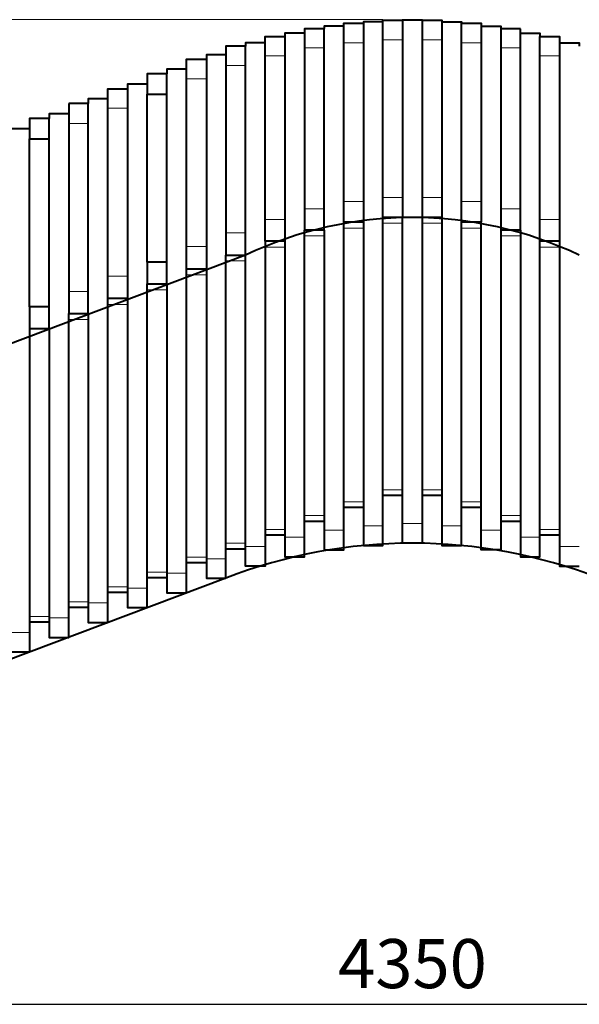
# Model space of a CAD drawing. Units: millimetres. Extents: x -429 to 4356, y -3622 to -2087.
# Drawn here: x 1578 to 2433, y -3592 to -2087 of the extents above; entities that cross this region are included whole.
import ezdxf

# ---------------------------------------------------------------- set-up
doc = ezdxf.new("R2010")
doc.units = ezdxf.units.MM
doc.layers.add('МАФ', color=255, linetype='Continuous', lineweight=5)
doc.layers.add('Размеры', color=7, linetype='Continuous', lineweight=30)
doc.styles.add('GOST-2.304_Type-B', font='GOST Common Italic.ttf')
doc.dimstyles.new('ISO-25 х30', dxfattribs={"dimtxt": 75, "dimasz": 75, "dimexe": 30, "dimexo": 30, "dimgap": 15, "dimtad": 1, "dimtoh": 1, "dimdec": 0, "dimtxsty": 'GOST-2.304_Type-B', "dimcen": 2.5, "dimadec": 0, "dimazin": 0, "dimtfac": 1, "dimtdec": 0, "dimtmove": 0, "dimatfit": 3, "dimfxl": 1, "dimlwd": -1, "dimarcsym": 0})

# ---------------------------------------------------------------- blocks, each defined once
blk = doc.blocks.new('*D20')
at = {"layer": 'Defpoints', "color": 0, "transparency": 16777216}
for p in [(14014, 697.6), (18363.6, 697.4), (18363.6, 555.5)]:
    blk.add_point(p, dxfattribs=at)
at = {"layer": 'Размеры', "color": 0, "lineweight": -2, "transparency": 16777216}
for p, q in [((14014, 667.6), (14014, 525.5)), ((18363.6, 667.4), (18363.6, 525.5))]:
    blk.add_line(p, q, dxfattribs=at)
at = {"layer": 'Размеры', "color": 0, "transparency": 16777216}
blk.add_line((14089, 555.5), (18288.6, 555.5), dxfattribs=at)
for points in [[(14089, 568), (14089, 543), (14014, 555.5)], [(18288.6, 568), (18288.6, 543), (18363.6, 555.5)]]:
    blk.add_solid(points, dxfattribs=at)
at = {"layer": 'Размеры', "color": 0, "transparency": 16777216, "insert": (16188.8, 608), "char_height": 75, "attachment_point": 5, "style": 'GOST-2.304_Type-B'}
blk.add_mtext('4350', dxfattribs=at)
blk = doc.blocks.new('*D23')
at = {"layer": 'Defpoints', "color": 0, "transparency": 16777216}
for p in [(13683.4, 2060), (16173.6, 2060), (14014, 697.4)]:
    blk.add_point(p, dxfattribs=at)
at = {"layer": 'Размеры', "color": 0, "lineweight": -2, "transparency": 16777216}
for p, q in [((16143.6, 2060), (13653.4, 2060)), ((13984, 697.4), (13653.4, 697.4))]:
    blk.add_line(p, q, dxfattribs=at)
at = {"layer": 'Размеры', "color": 0, "transparency": 16777216}
blk.add_line((13683.4, 772.4), (13683.4, 1985), dxfattribs=at)
for points in [[(13670.9, 1985), (13695.9, 1985), (13683.4, 2060)], [(13670.9, 772.4), (13695.9, 772.4), (13683.4, 697.4)]]:
    blk.add_solid(points, dxfattribs=at)
at = {"layer": 'Размеры', "color": 0, "transparency": 16777216, "insert": (13630.9, 1378.7), "char_height": 75, "attachment_point": 5, "rotation": 90, "style": 'GOST-2.304_Type-B'}
blk.add_mtext('1363', dxfattribs=at)
blk = doc.blocks.new('Параметрическая скамейка График - 4.35 м')
at = {"layer": 'МАФ', "lineweight": 40}
for points in [[(2099.9, 1053.1), (2069.8, 1053.1), (2069.8, 1054), (2069.8, 1055.7), (2069.8, 1058.6), (2069.8, 1062.4), (2069.8, 1067.1), (2069.8, 1072.6), (2069.8, 1078.5), (2069.8, 1084.9), (2069.8, 1327.4), (2069.8, 1333.3), (2069.8, 1338.8), (2069.8, 1343.9), (2069.8, 1348.1), (2069.8, 1352), (2069.8, 1354.5), (2069.8, 1356.2), (2069.8, 1357), (2099.9, 1357), (2099.9, 1356.2), (2099.9, 1354.5), (2099.9, 1352), (2099.9, 1348.1), (2099.9, 1343.9), (2099.9, 1338.8), (2099.9, 1333.3), (2099.9, 1327.4), (2099.9, 1084.9), (2099.9, 1078.5), (2099.9, 1072.6), (2099.9, 1067.1), (2099.9, 1062.4), (2099.9, 1058.6), (2099.9, 1055.7), (2099.9, 1054)], [(2039.8, 1348.6), (2009.7, 1348.6), (2009.7, 1348.1), (2009.7, 1346.5), (2009.7, 1343.9), (2009.7, 1340.1), (2009.7, 1335.9), (2009.7, 1330.8), (2009.7, 1325.3), (2009.7, 1319.4), (2009.7, 1073.4), (2009.7, 1067.5), (2009.7, 1061.2), (2009.7, 1055.7), (2009.7, 1051), (2009.7, 1046.8), (2009.7, 1043.8), (2009.7, 1041.7), (2009.7, 1041.3), (2039.8, 1041.3), (2039.8, 1041.7), (2039.8, 1042.5), (2039.8, 1043.8), (2039.8, 1046.8), (2039.8, 1051), (2039.8, 1055.7), (2039.8, 1061.2), (2039.8, 1067.5), (2039.8, 1073.4), (2039.8, 1319.4), (2039.8, 1325.3), (2039.8, 1330.8), (2039.8, 1335.9), (2039.8, 1340.1), (2039.8, 1343.9), (2039.8, 1346.5), (2039.8, 1348.1)], [(2339.9, 1348.6), (2309.8, 1348.6), (2309.8, 1348.1), (2309.8, 1346.5), (2309.8, 1343.9), (2309.8, 1340.1), (2309.8, 1335.9), (2309.8, 1330.8), (2309.8, 1325.3), (2309.8, 1319.4), (2309.8, 1073.4), (2309.8, 1067.5), (2309.8, 1061.2), (2309.8, 1055.7), (2309.8, 1051), (2309.8, 1046.8), (2309.8, 1043.8), (2309.8, 1041.7), (2309.8, 1041.3), (2339.9, 1041.3), (2339.9, 1041.7), (2339.9, 1042.5), (2339.9, 1043.8), (2339.9, 1046.8), (2339.9, 1051), (2339.9, 1055.7), (2339.9, 1061.2), (2339.9, 1067.5), (2339.9, 1073.4), (2339.9, 1319.4), (2339.9, 1325.3), (2339.9, 1330.8), (2339.9, 1335.9), (2339.9, 1340.1), (2339.9, 1343.9), (2339.9, 1346.5), (2339.9, 1348.1)], [(1979.7, 1023.9), (1949.6, 1023.9), (1949.6, 1024.3), (1949.6, 1025.2), (1949.6, 1026.5), (1949.6, 1029.8), (1949.6, 1034.1), (1949.6, 1039.2), (1949.6, 1045.1), (1949.6, 1051), (1949.6, 1057.4), (1949.6, 1307.5), (1949.6, 1313.4), (1949.6, 1318.9), (1949.6, 1324), (1949.6, 1328.7), (1949.6, 1332.1), (1949.6, 1335), (1949.6, 1336.7), (1949.6, 1337.1), (1979.7, 1337.1), (1979.7, 1336.7), (1979.7, 1335), (1979.7, 1332.1), (1979.7, 1328.7), (1979.7, 1324), (1979.7, 1318.9), (1979.7, 1313.4), (1979.7, 1307.5), (1979.7, 1057.4), (1979.7, 1051), (1979.7, 1045.1), (1979.7, 1039.2), (1979.7, 1034.1), (1979.7, 1029.8), (1979.7, 1026.5), (1979.7, 1025.2), (1979.7, 1024.3)], [(2399.6, 1307.5), (2399.6, 1057.4), (2399.6, 1051), (2399.6, 1045.1), (2399.6, 1039.2), (2399.6, 1034.1), (2399.6, 1029.8), (2399.6, 1026.5), (2399.6, 1025.2), (2399.6, 1024.3), (2399.6, 1023.9), (2369.5, 1023.9), (2369.5, 1024.3), (2369.5, 1025.2), (2369.5, 1026.5), (2369.5, 1029.8), (2369.5, 1034.1), (2369.5, 1039.2), (2369.5, 1045.1), (2369.5, 1051), (2369.5, 1057.4), (2369.5, 1307.5), (2369.5, 1313.4), (2369.5, 1318.9), (2369.5, 1324), (2369.5, 1328.7), (2369.5, 1332.1), (2369.5, 1335), (2369.5, 1336.7), (2369.5, 1337.1), (2399.6, 1337.1), (2399.6, 1336.7), (2399.6, 1335), (2399.6, 1332.1), (2399.6, 1328.7), (2399.6, 1324), (2399.6, 1318.9), (2399.6, 1313.4)], [(1859.9, 981.6), (1829.8, 981.6), (1829.8, 982.4), (1829.8, 983.3), (1829.8, 984.6), (1829.8, 986.2), (1829.8, 988.4), (1829.8, 990.5), (1829.8, 993), (1829.8, 996), (1829.8, 998.9), (1829.8, 1002.3), (1829.8, 1005.7), (1829.8, 1009.1), (1829.8, 1012.5), (1829.8, 1015.9), (1829.8, 1272.4), (1829.8, 1275.8), (1829.8, 1279.2), (1829.8, 1282.5), (1829.8, 1285.5), (1829.8, 1288.5), (1829.8, 1291), (1829.8, 1293.5), (1829.8, 1295.7), (1829.8, 1297.8), (1829.8, 1299), (1829.8, 1300.3), (1829.8, 1301.6), (1829.8, 1302), (1829.8, 1302.4), (1859.9, 1302.4), (1859.9, 1302), (1859.9, 1301.6), (1859.9, 1300.3), (1859.9, 1299), (1859.9, 1297.8), (1859.9, 1295.7), (1859.9, 1293.5), (1859.9, 1291), (1859.9, 1288.5), (1859.9, 1285.5), (1859.9, 1282.5), (1859.9, 1279.2), (1859.9, 1275.8), (1859.9, 1272.4), (1859.9, 1015.9), (1859.9, 1012.5), (1859.9, 1009.1), (1859.9, 1005.7), (1859.9, 1002.3), (1859.9, 998.9), (1859.9, 996), (1859.9, 993), (1859.9, 990.5), (1859.9, 988.4), (1859.9, 986.2), (1859.9, 984.6), (1859.9, 983.3), (1859.9, 982.4)], [(1799.8, 1279.6), (1769.7, 1279.6), (1769.7, 1279.2), (1769.7, 1278.3), (1769.7, 1277.5), (1769.7, 1275.8), (1769.7, 1274.1), (1769.7, 1272.4), (1769.7, 1269.8), (1769.7, 1267.3), (1769.7, 1264.8), (1769.7, 1261.8), (1769.7, 1258.4), (1769.7, 1255.4), (1769.7, 1252.1), (1769.7, 1248.7), (1799.8, 1248.7), (1799.8, 1252.1), (1799.8, 1255.4), (1799.8, 1258.4), (1799.8, 1261.8), (1799.8, 1264.8), (1799.8, 1267.3), (1799.8, 1269.8), (1799.8, 1272.4), (1799.8, 1274.1), (1799.8, 1275.8), (1799.8, 1277.5), (1799.8, 1278.3), (1799.8, 1279.2)], [(1739.7, 936.3), (1709.6, 936.3), (1709.6, 936.7), (1709.6, 938), (1709.6, 939.3), (1709.6, 941), (1709.6, 942.6), (1709.6, 945.2), (1709.6, 947.7), (1709.6, 950.3), (1709.6, 953.7), (1709.6, 956.6), (1709.6, 960), (1709.6, 963.4), (1709.6, 966.8), (1709.6, 970.6), (1709.6, 1227.1), (1709.6, 1230.5), (1709.6, 1233.9), (1709.6, 1236.8), (1709.6, 1240.2), (1709.6, 1243.2), (1709.6, 1245.7), (1709.6, 1248.3), (1709.6, 1250.4), (1709.6, 1252.5), (1709.6, 1253.8), (1709.6, 1255), (1709.6, 1256.3), (1709.6, 1256.7), (1739.7, 1256.7), (1739.7, 1256.3), (1739.7, 1255), (1739.7, 1253.8), (1739.7, 1252.5), (1739.7, 1250.4), (1739.7, 1248.3), (1739.7, 1245.7), (1739.7, 1243.2), (1739.7, 1240.2), (1739.7, 1236.8), (1739.7, 1233.9), (1739.7, 1230.5), (1739.7, 1227.1), (1739.7, 970.6), (1739.7, 966.8), (1739.7, 963.4), (1739.7, 960), (1739.7, 956.6), (1739.7, 953.7), (1739.7, 950.3), (1739.7, 947.7), (1739.7, 945.2), (1739.7, 942.6), (1739.7, 941), (1739.7, 939.3), (1739.7, 938), (1739.7, 936.7)], [(1649.9, 1234.3), (1649.9, 1233.9), (1649.9, 1233.4), (1649.9, 1232.6), (1649.9, 1231.3), (1649.9, 1229.6), (1649.9, 1227.9), (1649.9, 1225.4), (1649.9, 1222.9), (1649.9, 1220.3), (1649.9, 1217.4), (1649.9, 1214), (1649.9, 1211), (1649.9, 1207.6), (1649.9, 1203.8), (1649.9, 947.3), (1649.9, 943.9), (1649.9, 940.5), (1649.9, 937.1), (1649.9, 933.8), (1649.9, 930.4), (1649.9, 927.4), (1649.9, 924.9), (1649.9, 922.3), (1649.9, 919.8), (1649.9, 918.1), (1649.9, 916.4), (1649.9, 915.1), (1649.9, 914.3), (1649.9, 913.4), (1679.6, 913.4), (1679.6, 914.3), (1679.6, 915.1), (1679.6, 916.4), (1679.6, 918.1), (1679.6, 919.8), (1679.6, 922.3), (1679.6, 924.9), (1679.6, 927.4), (1679.6, 930.4), (1679.6, 933.8), (1679.6, 937.1), (1679.6, 940.5), (1679.6, 943.9), (1679.6, 947.3), (1679.6, 1203.8), (1679.6, 1207.6), (1679.6, 1211), (1679.6, 1214), (1679.6, 1217.4), (1679.6, 1220.3), (1679.6, 1222.9), (1679.6, 1225.4), (1679.6, 1227.9), (1679.6, 1229.6), (1679.6, 1231.3), (1679.6, 1232.6), (1679.6, 1233.4), (1679.6, 1233.9), (1679.6, 1234.3)], [(1619.9, 1211.4), (1589.8, 1211.4), (1589.8, 1211), (1589.8, 1210.2), (1589.8, 1209.3), (1589.8, 1207.6), (1589.8, 1205.9), (1589.8, 1204.2), (1589.8, 1201.7), (1589.8, 1199.2), (1589.8, 1196.6), (1589.8, 1193.7), (1589.8, 1190.7), (1589.8, 1187.3), (1589.8, 1183.9), (1589.8, 1180.5), (1619.9, 1180.5), (1619.9, 1183.9), (1619.9, 1187.3), (1619.9, 1190.7), (1619.9, 1193.7), (1619.9, 1196.6), (1619.9, 1199.2), (1619.9, 1201.7), (1619.9, 1204.2), (1619.9, 1205.9), (1619.9, 1207.6), (1619.9, 1209.3), (1619.9, 1210.2), (1619.9, 1211)], [(1799.8, 992.2), (1769.7, 992.2), (1769.7, 988.8), (1769.7, 985), (1769.7, 981.6), (1769.7, 978.2), (1769.7, 975.2), (1769.7, 972.3), (1769.7, 969.3), (1769.7, 966.8), (1769.7, 964.7), (1769.7, 963), (1769.7, 961.3), (1769.7, 960), (1769.7, 959.2), (1769.7, 958.7), (1799.8, 958.7), (1799.8, 959.2), (1799.8, 960), (1799.8, 961.3), (1799.8, 963), (1799.8, 964.7), (1799.8, 966.8), (1799.8, 969.3), (1799.8, 972.3), (1799.8, 975.2), (1799.8, 978.2), (1799.8, 981.6), (1799.8, 985), (1799.8, 988.8)], [(1619.9, 924), (1589.8, 924), (1589.8, 920.6), (1589.8, 917.2), (1589.8, 913.9), (1589.8, 910.5), (1589.8, 907.1), (1589.8, 904.1), (1589.8, 901.6), (1589.8, 899), (1589.8, 896.5), (1589.8, 894.8), (1589.8, 893.1), (1589.8, 891.9), (1589.8, 891.4), (1589.8, 890.6), (1619.9, 890.6), (1619.9, 891.4), (1619.9, 891.9), (1619.9, 893.1), (1619.9, 894.8), (1619.9, 896.5), (1619.9, 899), (1619.9, 901.6), (1619.9, 904.1), (1619.9, 907.1), (1619.9, 910.5), (1619.9, 913.9), (1619.9, 917.2), (1619.9, 920.6)]]:
    blk.add_lwpolyline(points, close=True, dxfattribs=at)
for points in [[(2129.5, 1359.2), (2099.9, 1359.2), (2099.9, 1357)], [(2189.6, 1361.7), (2219.7, 1361.7), (2219.7, 1360.8), (2219.7, 1359.2), (2219.7, 1356.6), (2219.7, 1352.8), (2219.7, 1348.1), (2219.7, 1343.1), (2219.7, 1337.6), (2219.7, 1331.6), (2219.7, 1090.8), (2219.7, 1084.9), (2219.7, 1079.4), (2219.7, 1073.9), (2219.7, 1069.2), (2219.7, 1065.4), (2219.7, 1062.9), (2219.7, 1061.2), (2219.7, 1060.3), (2189.6, 1060.3), (2189.6, 592.6), (2189.6, 589.2), (2189.6, 585.8), (2189.6, 582.4), (2189.6, 579.5), (2189.6, 576.5), (2189.6, 574), (2189.6, 571.4), (2189.6, 568.9), (2189.6, 567.2), (2189.6, 565.5), (2189.6, 564.2), (2189.6, 563.4), (2189.6, 562.5), (2159.6, 562.5), (2159.6, 563.4), (2159.6, 564.2), (2159.6, 565.5), (2159.6, 567.2), (2159.6, 568.9), (2159.6, 571.4), (2159.6, 574), (2159.6, 576.5), (2159.6, 579.5), (2159.6, 582.4), (2159.6, 585.8), (2159.6, 589.2), (2159.6, 592.6), (2159.6, 1060.3), (2129.5, 1060.3), (2129.5, 1061.2), (2129.5, 1062.9), (2129.5, 1065.4), (2129.5, 1069.2), (2129.5, 1073.9), (2129.5, 1079.4), (2129.5, 1084.9), (2129.5, 1090.8), (2129.5, 1331.6), (2129.5, 1337.6), (2129.5, 1343.1), (2129.5, 1348.1), (2129.5, 1352.8), (2129.5, 1356.6), (2129.5, 1359.2), (2129.5, 1360.8), (2129.5, 1361.7), (2159.6, 1361.7), (2159.6, 1360.8), (2159.6, 1359.2), (2159.6, 1356.6), (2159.6, 1352.8), (2159.6, 1348.1), (2159.6, 1343.1), (2159.6, 1337.6), (2159.6, 1331.6), (2159.6, 1090.8), (2159.6, 1084.9), (2159.6, 1079.4), (2159.6, 1073.9), (2159.6, 1069.2), (2159.6, 1065.4), (2159.6, 1062.9), (2159.6, 1061.2), (2159.6, 1060.3)], [(2159.6, 1361.7), (2159.6, 1362.5), (2189.6, 1362.5), (2189.6, 1361.7), (2189.6, 1360.8), (2189.6, 1359.2), (2189.6, 1356.6), (2189.6, 1352.8), (2189.6, 1348.1), (2189.6, 1343.1), (2189.6, 1337.6), (2189.6, 1331.6), (2189.6, 1090.8), (2189.6, 1084.9), (2189.6, 1079.4), (2189.6, 1073.9), (2189.6, 1069.2), (2189.6, 1065.4), (2189.6, 1062.9), (2189.6, 1061.2), (2189.6, 1060.3)], [(2219.7, 1359.2), (2249.7, 1359.2), (2249.7, 1357)], [(2309.8, 1040.8), (2309.8, 582.4), (2309.8, 579), (2309.8, 575.7), (2309.8, 572.7), (2309.8, 569.3), (2309.8, 566.3), (2309.8, 563.8), (2309.8, 561.3), (2309.8, 559.2), (2309.8, 557), (2309.8, 555.3), (2309.8, 554.1), (2309.8, 553.2), (2309.8, 552.8), (2309.8, 552.4), (2279.8, 552.4), (2279.8, 552.8), (2279.8, 553.2), (2279.8, 554.1), (2279.8, 555.3), (2279.8, 557), (2279.8, 559.2), (2279.8, 561.3), (2279.8, 563.8), (2279.8, 566.3), (2279.8, 569.3), (2279.8, 572.7), (2279.8, 575.7), (2279.8, 579), (2279.8, 582.4), (2279.8, 1053.1), (2249.7, 1053.1), (2249.7, 1054), (2249.7, 1055.7), (2249.7, 1058.6), (2249.7, 1062.4), (2249.7, 1067.1), (2249.7, 1072.6), (2249.7, 1078.5), (2249.7, 1084.9), (2249.7, 1327.4), (2249.7, 1333.3), (2249.7, 1338.8), (2249.7, 1343.9), (2249.7, 1348.1), (2249.7, 1352), (2249.7, 1354.5), (2249.7, 1356.2), (2249.7, 1357), (2279.8, 1357), (2279.8, 1356.2), (2279.8, 1354.5), (2279.8, 1352), (2279.8, 1348.1), (2279.8, 1343.9), (2279.8, 1338.8), (2279.8, 1333.3), (2279.8, 1327.4), (2279.8, 1084.9), (2279.8, 1078.5), (2279.8, 1072.6), (2279.8, 1067.1), (2279.8, 1062.4), (2279.8, 1058.6), (2279.8, 1055.7), (2279.8, 1054), (2279.8, 1053.1)], [(2009.7, 1341.8), (1979.7, 1341.8), (1979.7, 1337.1)], [(2069.8, 1352.4), (2039.8, 1352.4), (2039.8, 1349)], [(2279.8, 1352.4), (2309.8, 1352.4), (2309.8, 1349)], [(2339.9, 1341.8), (2369.5, 1341.8), (2369.5, 1337.1)], [(1949.6, 1327.4), (1919.6, 1327.4), (1919.6, 1321.9)], [(2399.6, 1327.4), (2429.6, 1327.4), (2429.6, 1321.9)], [(1889.9, 1308.8), (1859.9, 1308.8), (1859.9, 1302.4)], [(1829.8, 1286.8), (1799.8, 1286.8), (1799.8, 1279.6)], [(1769.7, 1263.9), (1739.7, 1263.9), (1739.7, 1256.7)], [(1769.7, 992.2), (1769.7, 1248.7)], [(1799.8, 992.2), (1799.8, 1248.7)], [(1709.6, 1241.5), (1679.6, 1241.5), (1679.6, 1234.3)], [(1649.9, 1218.6), (1619.9, 1218.6), (1619.9, 1211.4)], [(1589.8, 890.6), (1589.8, 426.2), (1589.8, 422.9), (1589.8, 419.5), (1589.8, 416.1), (1589.8, 413.1), (1589.8, 410.2), (1589.8, 407.2), (1589.8, 404.7), (1589.8, 402.5), (1589.8, 400.8), (1589.8, 399.2), (1589.8, 397.9), (1589.8, 396.6), (1589.8, 396.2), (1559.8, 396.2)], [(1589.8, 1195.8), (1559.8, 1195.8), (1559.8, 1188.6)], [(1589.8, 924), (1589.8, 1180.5)], [(1619.9, 924), (1619.9, 1180.5)], [(2039.8, 1040.8), (2039.8, 582.4), (2039.8, 579), (2039.8, 575.7), (2039.8, 572.7), (2039.8, 569.3), (2039.8, 566.3), (2039.8, 563.8), (2039.8, 561.3), (2039.8, 559.2), (2039.8, 557), (2039.8, 555.3), (2039.8, 554.1), (2039.8, 553.2), (2039.8, 552.8), (2039.8, 552.4), (2069.8, 552.4), (2069.8, 552.8), (2069.8, 553.2), (2069.8, 554.1), (2069.8, 555.3), (2069.8, 557), (2069.8, 559.2), (2069.8, 561.3), (2069.8, 563.8), (2069.8, 566.3), (2069.8, 569.3), (2069.8, 572.7), (2069.8, 575.7), (2069.8, 579), (2069.8, 582.4), (2069.8, 1053.1)], [(2099.9, 1053.1), (2099.9, 589.2), (2099.9, 585.8), (2099.9, 582.9), (2099.9, 579.5), (2099.9, 576.5), (2099.9, 573.5), (2099.9, 570.6), (2099.9, 568), (2099.9, 565.9), (2099.9, 563.8), (2099.9, 562.5), (2099.9, 560.8), (2099.9, 560), (2099.9, 559.6), (2099.9, 559.2), (2129.5, 559.2), (2129.5, 559.6), (2129.5, 560), (2129.5, 560.8), (2129.5, 562.5), (2129.5, 563.8), (2129.5, 565.9), (2129.5, 568), (2129.5, 570.6), (2129.5, 573.5), (2129.5, 576.5), (2129.5, 579.5), (2129.5, 582.9), (2129.5, 585.8), (2129.5, 589.2), (2129.5, 1060.3)], [(2219.7, 1060.3), (2219.7, 589.2), (2219.7, 585.8), (2219.7, 582.9), (2219.7, 579.5), (2219.7, 576.5), (2219.7, 573.5), (2219.7, 570.6), (2219.7, 568), (2219.7, 565.9), (2219.7, 563.8), (2219.7, 562.5), (2219.7, 560.8), (2219.7, 560), (2219.7, 559.6), (2219.7, 559.2), (2249.7, 559.2), (2249.7, 559.6), (2249.7, 560), (2249.7, 560.8), (2249.7, 562.5), (2249.7, 563.8), (2249.7, 565.9), (2249.7, 568), (2249.7, 570.6), (2249.7, 573.5), (2249.7, 576.5), (2249.7, 579.5), (2249.7, 582.9), (2249.7, 585.8), (2249.7, 589.2), (2249.7, 1053.1)], [(1979.7, 1023.5), (1979.7, 571.9), (1979.7, 568.5), (1979.7, 565.1), (1979.7, 562.1), (1979.7, 558.7), (1979.7, 555.8), (1979.7, 553.2), (1979.7, 550.7), (1979.7, 548.6), (1979.7, 546.5), (1979.7, 544.8), (1979.7, 543.5), (1979.7, 542.6), (1979.7, 542.2), (1979.7, 541.8), (2009.7, 541.8), (2009.7, 542.2), (2009.7, 542.6), (2009.7, 543.5), (2009.7, 544.8), (2009.7, 546.5), (2009.7, 548.6), (2009.7, 550.7), (2009.7, 553.2), (2009.7, 555.8), (2009.7, 558.7), (2009.7, 562.1), (2009.7, 565.1), (2009.7, 568.5), (2009.7, 571.9), (2009.7, 1040.8)], [(2339.9, 1040.8), (2339.9, 571.9), (2339.9, 568.5), (2339.9, 565.1), (2339.9, 562.1), (2339.9, 558.7), (2339.9, 555.8), (2339.9, 553.2), (2339.9, 550.7), (2339.9, 548.6), (2339.9, 546.5), (2339.9, 544.8), (2339.9, 543.5), (2339.9, 542.6), (2339.9, 542.2), (2339.9, 541.8), (2369.5, 541.8), (2369.5, 542.2), (2369.5, 542.6), (2369.5, 543.5), (2369.5, 544.8), (2369.5, 546.5), (2369.5, 548.6), (2369.5, 550.7), (2369.5, 553.2), (2369.5, 555.8), (2369.5, 558.7), (2369.5, 562.1), (2369.5, 565.1), (2369.5, 568.5), (2369.5, 571.9), (2369.5, 1023.5)], [(1949.6, 1023.5), (1949.6, 557.5), (1949.6, 554.1), (1949.6, 550.7), (1949.6, 547.7), (1949.6, 544.3), (1949.6, 541.4), (1949.6, 538.8), (1949.6, 536.3), (1949.6, 534.2), (1949.6, 532.1), (1949.6, 530.4), (1949.6, 529.1), (1949.6, 528.3), (1949.6, 527.8), (1949.6, 527.4), (1919.6, 527.4), (1919.6, 527.8), (1919.6, 528.3), (1919.6, 529.1), (1919.6, 530.4), (1919.6, 532.1), (1919.6, 534.2), (1919.6, 536.3), (1919.6, 538.8), (1919.6, 541.4), (1919.6, 544.3), (1919.6, 547.7), (1919.6, 550.7), (1919.6, 554.1), (1919.6, 557.5), (1919.6, 1002.8), (659.9, 527.4)], [(2399.6, 1023.5), (2399.6, 557.5), (2399.6, 554.1), (2399.6, 550.7), (2399.6, 547.7), (2399.6, 544.3), (2399.6, 541.4), (2399.6, 538.8), (2399.6, 536.3), (2399.6, 534.2), (2399.6, 532.1), (2399.6, 530.4), (2399.6, 529.1), (2399.6, 528.3), (2399.6, 527.8), (2399.6, 527.4), (2429.6, 527.4)], [(1859.9, 981.6), (1859.9, 538.8), (1859.9, 535.4), (1859.9, 532.5), (1859.9, 529.1), (1859.9, 526.1), (1859.9, 523.2), (1859.9, 520.2), (1859.9, 517.7), (1859.9, 515.6), (1859.9, 513.4), (1859.9, 512.2), (1859.9, 510.5), (1859.9, 509.6), (1859.9, 509.2), (1889.9, 509.2), (569.7, 12.3)], [(1799.8, 958.7), (1799.8, 516.8), (1799.8, 513.4), (1799.8, 510.1), (1799.8, 507.1), (1799.8, 503.7), (1799.8, 500.7), (1799.8, 498.2), (1799.8, 495.7), (1799.8, 493.5), (1799.8, 491.4), (1799.8, 489.7), (1799.8, 488.5), (1799.8, 487.6), (1799.8, 487.2), (1799.8, 486.8), (1829.8, 486.8), (1829.8, 487.2), (1829.8, 487.6), (1829.8, 488.5), (1829.8, 489.7), (1829.8, 491.4), (1829.8, 493.5), (1829.8, 495.7), (1829.8, 498.2), (1829.8, 500.7), (1829.8, 503.7), (1829.8, 507.1), (1829.8, 510.1), (1829.8, 513.4), (1829.8, 516.8), (1829.8, 981.6)], [(1739.7, 936.3), (1739.7, 494), (1739.7, 490.6), (1739.7, 487.6), (1739.7, 484.2), (1739.7, 481.3), (1739.7, 478.3), (1739.7, 475.3), (1739.7, 472.8), (1739.7, 470.7), (1739.7, 468.6), (1739.7, 467.3), (1739.7, 465.6), (1739.7, 464.8), (1739.7, 464.3), (1769.7, 464.3), (1769.7, 464.8), (1769.7, 465.6), (1769.7, 467.3), (1769.7, 468.6), (1769.7, 470.7), (1769.7, 472.8), (1769.7, 475.3), (1769.7, 478.3), (1769.7, 481.3), (1769.7, 484.2), (1769.7, 487.6), (1769.7, 490.6), (1769.7, 494), (1769.7, 958.7)], [(1679.6, 913.4), (1679.6, 471.5), (1679.6, 468.1), (1679.6, 464.8), (1679.6, 461.4), (1679.6, 458.4), (1679.6, 455.4), (1679.6, 452.9), (1679.6, 450.4), (1679.6, 447.8), (1679.6, 446.1), (1679.6, 444.4), (1679.6, 443.2), (1679.6, 442.3), (1679.6, 441.5), (1709.6, 441.5), (1709.6, 442.3), (1709.6, 443.2), (1709.6, 444.4), (1709.6, 446.1), (1709.6, 447.8), (1709.6, 450.4), (1709.6, 452.9), (1709.6, 455.4), (1709.6, 458.4), (1709.6, 461.4), (1709.6, 464.8), (1709.6, 468.1), (1709.6, 471.5), (1709.6, 936.3)], [(1619.9, 890.6), (1619.9, 448.7), (1619.9, 445.3), (1619.9, 441.9), (1619.9, 438.9), (1619.9, 435.6), (1619.9, 432.6), (1619.9, 430.1), (1619.9, 427.5), (1619.9, 425.4), (1619.9, 423.3), (1619.9, 421.6), (1619.9, 420.3), (1619.9, 419.5), (1619.9, 419), (1619.9, 418.6), (1649.9, 418.6), (1649.9, 419), (1649.9, 419.5), (1649.9, 420.3), (1649.9, 421.6), (1649.9, 423.3), (1649.9, 425.4), (1649.9, 427.5), (1649.9, 430.1), (1649.9, 432.6), (1649.9, 435.6), (1649.9, 438.9), (1649.9, 441.9), (1649.9, 445.3), (1649.9, 448.7), (1649.9, 913.4)], [(2159.6, 635.3), (2129.5, 635.3)], [(2219.7, 635.3), (2189.6, 635.3)], [(2099.9, 617.1), (2069.8, 617.1)], [(2279.8, 617.1), (2249.7, 617.1)], [(2039.8, 596), (2009.7, 596)], [(2339.9, 596), (2309.8, 596)], [(1979.7, 574.8), (1949.6, 574.8)], [(2399.6, 574.8), (2369.5, 574.8)], [(1919.6, 553.7), (1889.9, 553.7)], [(1859.9, 532.5), (1829.8, 532.5)], [(1799.8, 509.6), (1769.7, 509.6)], [(1739.7, 487.2), (1709.6, 487.2)], [(1679.6, 464.3), (1649.9, 464.3)], [(1619.9, 441.9), (1589.8, 441.9)]]:
    blk.add_lwpolyline(points, dxfattribs=at)
at = {"layer": 'МАФ', "lineweight": 18}
for points in [[(2069.8, 1327.4), (2099.9, 1327.4)], [(2129.5, 1331.6), (2159.6, 1331.6)], [(2189.6, 1331.6), (2219.7, 1331.6)], [(2249.7, 1327.4), (2279.8, 1327.4)], [(2009.7, 1319.4), (2039.8, 1319.4)], [(2309.8, 1319.4), (2339.9, 1319.4)], [(1949.6, 1307.5), (1979.7, 1307.5)], [(2369.5, 1307.5), (2399.6, 1307.5)], [(1889.9, 1292.3), (1919.6, 1292.3)], [(1829.8, 1272.4), (1859.9, 1272.4)], [(1709.6, 1227.1), (1739.7, 1227.1)], [(1649.9, 1203.8), (1679.6, 1203.8)], [(2069.8, 1084.9), (2099.9, 1084.9)], [(2129.5, 1090.8), (2159.6, 1090.8)], [(2189.6, 1090.8), (2219.7, 1090.8)], [(2249.7, 1084.9), (2279.8, 1084.9)], [(2009.7, 1073.4), (2039.8, 1073.4)], [(2309.8, 1073.4), (2339.9, 1073.4)], [(1949.6, 1057.4), (1979.7, 1057.4)], [(2369.5, 1057.4), (2399.6, 1057.4)], [(2099.9, 1044.2), (2069.8, 1044.2)], [(2159.6, 1051.4), (2129.5, 1051.4)], [(2219.7, 1051.4), (2189.6, 1051.4)], [(2279.8, 1044.2), (2249.7, 1044.2)], [(1889.9, 1037), (1919.6, 1037)], [(2039.8, 1032.4), (2009.7, 1032.4)], [(2339.9, 1032.4), (2309.8, 1032.4)], [(1829.8, 1015.9), (1859.9, 1015.9)], [(1979.7, 1015), (1949.6, 1015)], [(2399.6, 1015), (2369.5, 1015)], [(1919.6, 993.9), (1889.9, 993.9)], [(1709.6, 970.6), (1739.7, 970.6)], [(1859.9, 972.7), (1829.8, 972.7)], [(1799.8, 949.8), (1769.7, 949.8)], [(1649.9, 947.3), (1679.6, 947.3)], [(1739.7, 927.4), (1709.6, 927.4)], [(1679.6, 904.6), (1649.9, 904.6)], [(2129.5, 644.2), (2159.6, 644.2)], [(2189.6, 644.2), (2219.7, 644.2)], [(2069.8, 626), (2099.9, 626)], [(2249.7, 626), (2279.8, 626)], [(2009.7, 604.9), (2039.8, 604.9)], [(2309.8, 604.9), (2339.9, 604.9)], [(2099.9, 589.2), (2129.5, 589.2)], [(2159.6, 592.6), (2189.6, 592.6)], [(2219.7, 589.2), (2249.7, 589.2)], [(1949.6, 583.7), (1979.7, 583.7)], [(1979.7, 571.9), (2009.7, 571.9)], [(2039.8, 582.4), (2069.8, 582.4)], [(2279.8, 582.4), (2309.8, 582.4)], [(2339.9, 571.9), (2369.5, 571.9)], [(2369.5, 583.7), (2399.6, 583.7)], [(1889.9, 562.5), (1919.6, 562.5)], [(1919.6, 557.5), (1949.6, 557.5)], [(2399.6, 557.5), (2429.6, 557.5)], [(1829.8, 541.4), (1859.9, 541.4)], [(1859.9, 538.8), (1889.9, 538.8)], [(1769.7, 518.5), (1799.8, 518.5)], [(1799.8, 516.8), (1829.8, 516.8)], [(1709.6, 496.1), (1739.7, 496.1)], [(1739.7, 494), (1769.7, 494)], [(1649.9, 473.2), (1679.6, 473.2)], [(1679.6, 471.5), (1709.6, 471.5)], [(1589.8, 450.8), (1619.9, 450.8)], [(1619.9, 448.7), (1649.9, 448.7)], [(1559.8, 426.2), (1589.8, 426.2)]]:
    blk.add_lwpolyline(points, dxfattribs=at)
at = {"layer": 'МАФ', "lineweight": 40}
blk.add_lwpolyline([(2459.7, 509.2, 0.187657), (1889.9, 509.2), (1889.9, 509.6), (1889.9, 510.5), (1889.9, 512.2), (1889.9, 513.4), (1889.9, 515.6), (1889.9, 517.7), (1889.9, 520.2), (1889.9, 523.2), (1889.9, 526.1), (1889.9, 529.1), (1889.9, 532.5), (1889.9, 535.4), (1889.9, 538.8), (1889.9, 1002.8), (1919.6, 1002.8), (1919.6, 1003.2), (1919.6, 1003.6), (1919.6, 1004.4), (1919.6, 1005.7), (1919.6, 1007.4), (1919.6, 1009.5), (1919.6, 1011.6), (1919.6, 1014.2), (1919.6, 1017.1), (1919.6, 1020.1), (1919.6, 1023.5), (1919.6, 1026.5), (1919.6, 1030.3), (1919.6, 1033.7), (1919.6, 1037), (1919.6, 1292.3), (1919.6, 1297.8), (1919.6, 1303.3), (1919.6, 1308.4), (1919.6, 1313), (1919.6, 1316.8), (1919.6, 1319.4), (1919.6, 1321.1), (1919.6, 1321.9), (1889.9, 1321.9), (1889.9, 1321.1), (1889.9, 1319.4), (1889.9, 1316.8), (1889.9, 1313), (1889.9, 1308.4), (1889.9, 1303.3), (1889.9, 1297.8), (1889.9, 1292.3), (1889.9, 1037), (1889.9, 1033.7), (1889.9, 1030.3), (1889.9, 1026.5), (1889.9, 1023.5), (1889.9, 1020.1), (1889.9, 1017.1), (1889.9, 1014.2), (1889.9, 1011.6), (1889.9, 1009.5), (1889.9, 1007.4), (1889.9, 1005.7), (1889.9, 1004.4), (1889.9, 1003.6), (1889.9, 1003.2), (1889.9, 1002.8)], format="xyb", dxfattribs=at)
blk.add_arc((2174.6, 466.6), 593.7, 64.56, 115.44, dxfattribs=at)
at = {"layer": 'Размеры'}
dim = blk.add_linear_dim(base=(-330.6054, 1362.5397), p1=(0, 0), p2=(2159.5767, 1362.5397), angle=90, dimstyle='ISO-25 х30', dxfattribs=at)
dim.commit()
dim.dimension.update_dxf_attribs({"geometry": '*D23', "text_midpoint": (-383.1054, 681.2698), "insert": (-14014.0149, -697.4195)})
dim = blk.add_linear_dim(base=(4349.6, -141.9), p1=(0, 0.2), p2=(4349.6, 0), dimstyle='ISO-25 х30', dxfattribs=at)
dim.commit()
dim.dimension.update_dxf_attribs({"geometry": '*D20', "text_midpoint": (2174.8, -89.4), "insert": (-14014, -697.4)})

msp = doc.modelspace()

# ---------------------------------------------------------------- block references
at = {"layer": 'МАФ'}
msp.add_blockref('Параметрическая скамейка График - 4.35 м', (2.9, -3450), dxfattribs=at)

doc.saveas('drawing.dxf')
